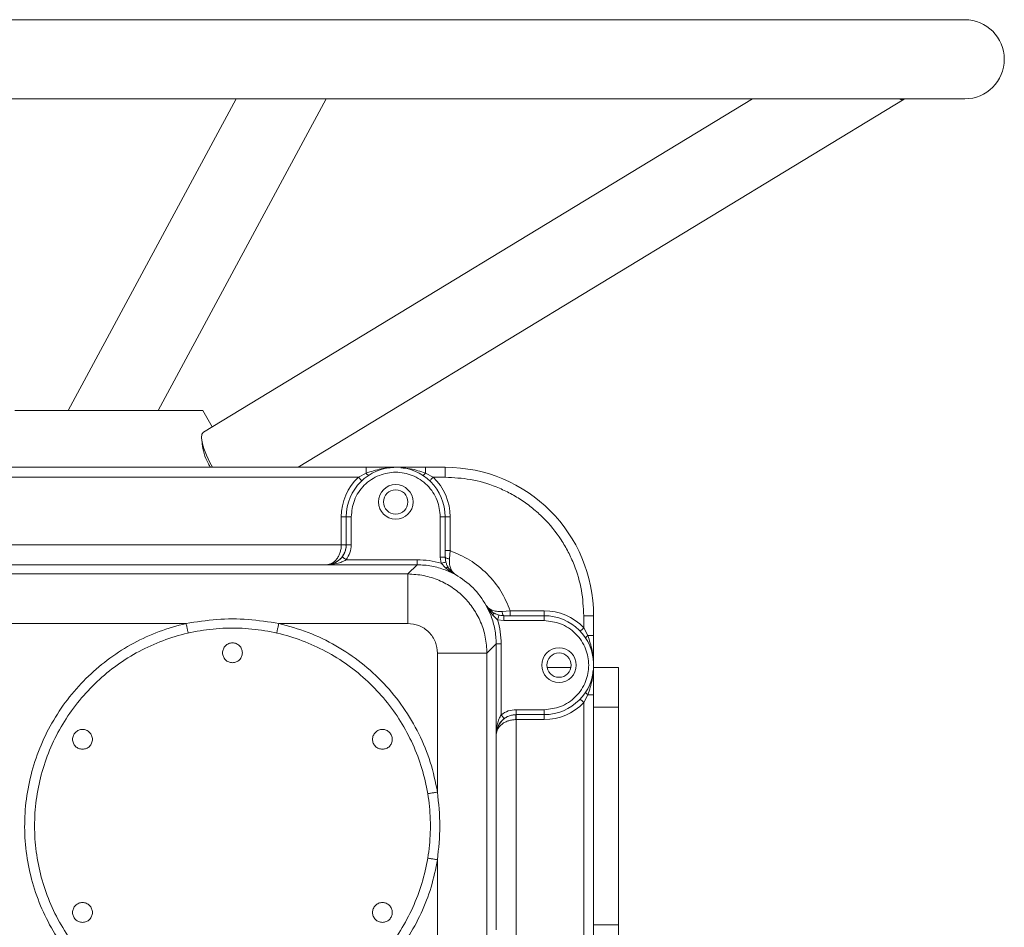
# Model space of a CAD drawing. Units: millimetres. Extents: x -345 to 1589, y -696 to 2027.
# Drawn here: x 689 to 888, y 716 to 899 of the extents above; entities that cross this region are included whole.
import ezdxf

# ---------------------------------------------------------------- set-up
doc = ezdxf.new("R2010")
doc.units = ezdxf.units.MM

msp = doc.modelspace()

# ---------------------------------------------------------------- linework, layer by layer
at = {"color": 7, "linetype": 'Continuous', "lineweight": 15}
for p, q in [((880.33, 899.25), (496.33, 899.25)), ((496.33, 883.25), (880.33, 883.25)), ((733.06, 883.25), (699.14, 820.25)), ((717.31, 820.25), (751.24, 883.25)), ((837.46, 883.25), (726.47, 815.83)), ((745.64, 808.75), (868.12, 883.15)), ((726.33, 820.25), (688.33, 820.25)), ((728.26, 816.91), (726.33, 820.25)), ((676.33, 808.75), (759.33, 808.75)), ((771.33, 808.75), (775.33, 808.75)), ((775.33, 808.75), (775.33, 806.75)), ((677.88, 806.75), (757.78, 806.75)), ((757.78, 806.75), (759.33, 807.56)), ((771.33, 807.56), (772.88, 806.75)), ((772.88, 806.75), (775.33, 806.75)), ((754.33, 798.75), (755.33, 798.75)), ((754.33, 793.11), (754.33, 798.75)), ((755.33, 798.75), (755.33, 793.09)), ((756.33, 798.75), (755.33, 798.75)), ((756.33, 798.75), (756.33, 793.09)), ((774.33, 790.61), (774.33, 798.75)), ((774.33, 798.75), (775.33, 798.75)), ((775.33, 790.61), (775.33, 798.75)), ((775.33, 798.75), (776.33, 798.75)), ((776.33, 798.75), (776.33, 791.91)), ((681.33, 793.06), (754.33, 793.06)), ((754.33, 793.11), (754.33, 793.06)), ((755.31, 790.06), (769.64, 790.06)), ((774.49, 789.35), (774.33, 790.61)), ((775.33, 790.61), (775.46, 789.6)), ((776.33, 791.91), (776.19, 790.26)), ((751.33, 789.06), (684.33, 789.06)), ((751.33, 789.06), (751.33, 789.06)), ((769.64, 789.06), (751.33, 789.06)), ((751.35, 789.06), (751.33, 789.06)), ((751.33, 789.06), (751.35, 789.06)), ((767.77, 787.19), (769.64, 789.06)), ((775.37, 788.41), (774.49, 789.35)), ((776.54, 787.57), (775.37, 788.41)), ((776, 788.39), (776.78, 787.5)), ((572.89, 787.19), (767.77, 787.19)), ((775.33, 788.01), (777.39, 787.06)), ((777.39, 787.06), (776.54, 787.57)), ((777.39, 787.06), (776.78, 787.5)), ((777.39, 787.06), (776.78, 787.5)), ((777.39, 787.06), (777.39, 787.06)), ((783.64, 780.81), (783.64, 780.81)), ((783.64, 780.81), (784.6, 778.75)), ((784.08, 780.19), (783.64, 780.81)), ((783.64, 780.81), (784.08, 780.19)), ((784.15, 779.96), (783.64, 780.81)), ((784.08, 780.19), (784.97, 779.41)), ((784.99, 778.79), (784.15, 779.96)), ((785.93, 777.91), (784.99, 778.79)), ((786.19, 778.88), (787.19, 778.75)), ((786.84, 779.61), (788.49, 779.75)), ((795.33, 778.75), (787.19, 778.75)), ((788.49, 779.75), (795.33, 779.75)), ((795.33, 779.75), (795.33, 778.75)), ((795.33, 777.75), (795.33, 778.75)), ((803.33, 778.75), (803.33, 776.3)), ((805.33, 778.75), (803.33, 778.75)), ((805.33, 778.75), (805.33, 774.75)), ((572.89, 777.19), (722.95, 777.19)), ((741.71, 777.19), (767.77, 777.19)), ((787.19, 777.75), (785.93, 777.91)), ((795.33, 777.75), (787.19, 777.75)), ((803.33, 776.3), (804.14, 774.75)), ((785.64, 773.06), (783.77, 771.19)), ((785.64, 754.75), (785.64, 773.06)), ((786.64, 773.06), (786.64, 758.72)), ((773.77, 771.19), (773.77, 743.09)), ((783.77, 771.19), (783.77, 631.31)), ((805.33, 768.25), (810.33, 768.25)), ((810.33, 760.25), (810.33, 768.25)), ((804.14, 762.75), (803.33, 761.2)), ((805.33, 762.75), (805.33, 707.25)), ((803.33, 761.2), (803.33, 708.8)), ((805.33, 760.25), (810.33, 760.25)), ((810.33, 716.25), (810.33, 760.25)), ((789.68, 759.75), (795.33, 759.75)), ((789.68, 758.75), (795.33, 758.75)), ((795.33, 759.75), (795.33, 758.75)), ((795.33, 758.75), (795.33, 757.75)), ((789.64, 757.75), (789.64, 712.25)), ((789.64, 757.75), (789.69, 757.75)), ((795.33, 757.75), (789.69, 757.75)), ((785.64, 754.75), (785.64, 754.76)), ((785.64, 754.76), (785.64, 754.75)), ((785.64, 754.75), (785.64, 754.75)), ((785.64, 715.25), (785.64, 754.75)), ((773.77, 729.41), (773.77, 631.31)), ((805.33, 716.25), (810.33, 716.25)), ((810.33, 708.25), (810.33, 716.25))]:
    msp.add_line(p, q, dxfattribs=at)
at = {"color": 7, "linetype": 'Continuous', "lineweight": 15, "flags": 128}
msp.add_lwpolyline([(726.47, 815.83), (726.17, 815.43), (726.08, 814.73), (726.21, 813.76), (726.53, 812.57), (727.05, 811.21), (727.74, 809.74), (728.27, 808.75)], dxfattribs=at)
at = {"color": 7, "linetype": 'Continuous', "lineweight": 15}
for centre, radius in [((765.33, 801.75), 3.5), ((765.33, 801.75), 2.46), ((798.33, 768.75), 3.5), ((798.33, 768.75), 2.46)]:
    msp.add_circle(centre, radius, dxfattribs=at)
for centre, radius, start, end in [((880.33, 891.25), 8, 270, 90), ((867.67, 884.11), 1.04, 236.408, 303.592), ((765.33, 798.75), 10, 0, 180), ((775.33, 778.75), 30, 0, 90), ((765.33, 798.75), 11, 133.3418, 180), ((765.33, 798.75), 11, 360, 46.6582), ((795.33, 768.75), 11, 43.3418, 90), ((795.33, 768.75), 10, 270, 90), ((795.33, 768.75), 11, 270, 316.6582)]:
    msp.add_arc(centre, radius, start, end, dxfattribs=at)
for points, knots in [([(727.87, 808.75), (727.73, 808.98), (727.15, 809.92), (726.56, 811.58), (726.17, 813.16), (726.23, 813.74), (726.25, 813.89)], [0, 0, 0, 0, 0.1207129, 0.4936086, 0.8671058, 1, 1, 1, 1]), ([(759.33, 807.56), (760.34, 807.9), (762.3, 808.56), (764.34, 808.69), (765.33, 808.75)], [0, 0, 0, 0, 0.518247, 1, 1, 1, 1]), ([(759.33, 808.75), (759.33, 808.73), (759.33, 808.7), (759.33, 808.45), (759.33, 808.07), (759.33, 807.73), (759.33, 807.56)], [0, 0, 0, 0, 0.249999, 0.499995, 0.749999, 1, 1, 1, 1]), ([(759.33, 808.75), (759.86, 808.75), (760.93, 808.75), (762.26, 808.75), (763.37, 808.75), (764.33, 808.75), (764.98, 808.75), (765.33, 808.75)], [0, 0, 0, 0, 0.249699, 0.499838, 0.659495, 0.813708, 1, 1, 1, 1]), ([(765.33, 808.75), (765.69, 808.75), (766.33, 808.75), (767.3, 808.75), (768.4, 808.75), (769.74, 808.75), (770.8, 808.75), (771.33, 808.75)], [0, 0, 0, 0, 0.186241, 0.340434, 0.500163, 0.750301, 1, 1, 1, 1]), ([(766.35, 808.64), (767, 808.6), (768.7, 808.48), (770.32, 807.91), (771.33, 807.56)], [0, 0, 0, 0, 0.377311, 1, 1, 1, 1]), ([(771.33, 807.56), (771.33, 807.73), (771.33, 808.07), (771.33, 808.45), (771.33, 808.7), (771.33, 808.73), (771.33, 808.75)], [0, 0, 0, 0, 0.250001, 0.500005, 0.750001, 1, 1, 1, 1]), ([(774.33, 798.75), (774.21, 799.88), (774.03, 801.62), (772.9, 803.72), (771.74, 805.16), (770.3, 806.33), (768.21, 807.41), (765.33, 807.97), (762.46, 807.41), (760.36, 806.33), (758.92, 805.16), (757.76, 803.72), (756.64, 801.62), (756.45, 799.88), (756.33, 798.75)], [0, 0, 0, 0, 0.11973, 0.18418, 0.25, 0.315819, 0.380273, 0.5, 0.619727, 0.684181, 0.75, 0.81582, 0.88027, 1, 1, 1, 1]), ([(758.47, 806.02), (758.46, 806.03), (758.44, 806.05), (758.28, 806.22), (758.05, 806.46), (757.87, 806.65), (757.78, 806.75)], [0, 0, 0, 0, 0.2500019, 0.5000053, 0.7500234, 1, 1, 1, 1]), ([(759.33, 807.56), (759.39, 807.49), (759.51, 807.35), (759.67, 807.2), (759.8, 807.12), (759.85, 807.13), (759.88, 807.13)], [0, 0, 0, 0, 0.249714, 0.499968, 0.750264, 1, 1, 1, 1]), ([(770.79, 807.13), (770.81, 807.13), (770.86, 807.12), (771, 807.2), (771.15, 807.35), (771.27, 807.49), (771.33, 807.56)], [0, 0, 0, 0, 0.249736, 0.500032, 0.750286, 1, 1, 1, 1]), ([(772.2, 806.02), (772.21, 806.03), (772.23, 806.05), (772.38, 806.22), (772.61, 806.46), (772.79, 806.65), (772.88, 806.75)], [0, 0, 0, 0, 0.2500019, 0.5000053, 0.7500234, 1, 1, 1, 1]), ([(775.33, 806.75), (777.04, 806.66), (780.56, 806.47), (784.87, 805.18), (788.23, 803.65), (790.7, 802.21), (793.02, 800.52), (795.88, 797.94), (798.31, 794.94), (800.24, 791.65), (801.76, 788.29), (803.06, 783.97), (803.24, 780.46), (803.33, 778.75)], [0, 0, 0, 0, 0.116458, 0.23989, 0.304262, 0.36862, 0.434359, 0.500088, 0.631381, 0.695752, 0.76011, 0.883543, 1, 1, 1, 1]), ([(754.33, 793.06), (754.32, 792.81), (754.29, 792.31), (754.11, 791.57), (753.83, 790.86), (753.3, 790), (752.45, 789.24), (751.7, 789.12), (751.33, 789.06)], [0, 0, 0, 0, 0.106181, 0.215914, 0.335268, 0.465775, 0.73654, 1, 1, 1, 1]), ([(751.33, 789.06), (751.82, 789.12), (752.82, 789.24), (753.96, 789.99), (754.67, 790.84), (755.04, 791.55), (755.28, 792.29), (755.31, 792.79), (755.33, 793.04)], [0, 0, 0, 0, 0.2634593, 0.5342217, 0.6647219, 0.7840794, 0.8938116, 1, 1, 1, 1]), ([(755.33, 793.11), (755.32, 793.11), (755.29, 793.11), (755.06, 793.11), (754.72, 793.11), (754.46, 793.11), (754.33, 793.11)], [0, 0, 0, 0, 0.249998, 0.500007, 0.750011, 1, 1, 1, 1]), ([(755.33, 793.04), (755.32, 793.04), (755.29, 793.04), (755.05, 793.05), (754.72, 793.05), (754.46, 793.06), (754.33, 793.06)], [0, 0, 0, 0, 0.2504471, 0.5001389, 0.7500919, 1, 1, 1, 1]), ([(755.33, 793.09), (755.28, 792.58), (755.2, 791.71), (754.71, 790.97), (754.51, 790.66)], [0, 0, 0, 0, 0.580241, 1, 1, 1, 1]), ([(756.33, 793.09), (756.29, 792.55), (756.19, 791.45), (755.6, 790.52), (755.31, 790.06)], [0, 0, 0, 0, 0.500006, 1, 1, 1, 1]), ([(755.33, 793.09), (755.35, 793.09), (755.38, 793.09), (755.61, 793.09), (755.94, 793.09), (756.2, 793.09), (756.33, 793.09)], [0, 0, 0, 0, 0.250006, 0.500005, 0.750013, 1, 1, 1, 1]), ([(754.51, 790.66), (754.41, 790.54), (754.19, 790.28), (753.7, 789.84), (752.76, 789.24), (751.91, 789.13), (751.35, 789.06)], [0, 0, 0, 0, 0.113797, 0.241263, 0.489955, 1, 1, 1, 1]), ([(751.35, 789.06), (752.05, 789.1), (753.1, 789.17), (754.43, 789.57), (755.02, 789.9), (755.31, 790.06)], [0, 0, 0, 0, 0.520809, 0.770486, 1, 1, 1, 1]), ([(754.51, 790.66), (754.52, 790.65), (754.55, 790.63), (754.73, 790.49), (755, 790.29), (755.2, 790.14), (755.31, 790.06)], [0, 0, 0, 0, 0.250433, 0.500127, 0.750082, 1, 1, 1, 1]), ([(769.64, 790.06), (769.64, 789.93), (769.64, 789.67), (769.64, 789.34), (769.64, 789.11), (769.64, 789.07), (769.64, 789.06)], [0, 0, 0, 0, 0.250011, 0.499992, 0.749997, 1, 1, 1, 1]), ([(769.64, 790.06), (770.46, 790.03), (772.11, 789.97), (773.7, 789.56), (774.49, 789.35)], [0, 0, 0, 0, 0.500007, 1, 1, 1, 1]), ([(774.33, 790.61), (774.46, 790.61), (774.72, 790.61), (775.06, 790.61), (775.29, 790.61), (775.32, 790.61), (775.33, 790.61)], [0, 0, 0, 0, 0.249987, 0.499995, 0.749994, 1, 1, 1, 1]), ([(776.33, 791.91), (776.2, 791.91), (775.94, 791.91), (775.61, 791.91), (775.38, 791.91), (775.35, 791.91), (775.33, 791.91)], [0, 0, 0, 0, 0.2499889, 0.4999927, 0.7500017, 1, 1, 1, 1]), ([(775.33, 790.63), (775.34, 790.58), (775.37, 790.5), (775.56, 790.38), (775.84, 790.29), (776.07, 790.27), (776.19, 790.26)], [0, 0, 0, 0, 0.250308, 0.500078, 0.750054, 1, 1, 1, 1]), ([(776.19, 790.26), (776.18, 789.86), (776.16, 789.07), (776.44, 788.17), (776.84, 787.48), (777.21, 787.2), (777.39, 787.06)], [0, 0, 0, 0, 0.261119, 0.513398, 0.758399, 1, 1, 1, 1]), ([(776.33, 791.91), (777.68, 791.33), (780.41, 790.16), (783.89, 787.31), (786.75, 783.83), (787.91, 781.1), (788.49, 779.75)], [0, 0, 0, 0, 0.246893, 0.5, 0.753107, 1, 1, 1, 1]), ([(769.64, 789.06), (770.64, 789.01), (772.58, 788.92), (774.43, 788.31), (775.33, 788.01)], [0, 0, 0, 0, 0.510451, 1, 1, 1, 1]), ([(774.49, 789.35), (774.62, 789.38), (774.87, 789.45), (775.19, 789.53), (775.41, 789.59), (775.44, 789.6), (775.46, 789.6)], [0, 0, 0, 0, 0.250448, 0.500139, 0.750066, 1, 1, 1, 1]), ([(775.37, 788.41), (775.45, 788.43), (775.59, 788.48), (775.77, 788.49), (775.92, 788.47), (775.97, 788.42), (776, 788.39)], [0, 0, 0, 0, 0.250092, 0.500043, 0.750007, 1, 1, 1, 1]), ([(775.46, 789.6), (775.53, 789.38), (775.67, 788.93), (775.89, 788.57), (776, 788.39)], [0, 0, 0, 0, 0.490076, 1, 1, 1, 1]), ([(767.77, 785.75), (767.77, 786.15), (767.77, 786.96), (767.77, 787.11), (767.77, 787.19)], [0, 0, 0, 0, 0.500002, 1, 1, 1, 1]), ([(767.77, 787.19), (768.86, 787.12), (771.01, 786.99), (774.07, 786), (776.8, 784.52), (779.15, 782.57), (781.1, 780.21), (782.58, 777.48), (783.58, 774.43), (783.7, 772.28), (783.77, 771.19)], [0, 0, 0, 0, 0.1301195, 0.2568257, 0.3801182, 0.5000017, 0.6198818, 0.7431743, 0.8698805, 1, 1, 1, 1]), ([(776.54, 787.57), (776.58, 787.57), (776.68, 787.56), (776.74, 787.52), (776.78, 787.5)], [0, 0, 0, 0, 0.5000125, 1, 1, 1, 1]), ([(783.64, 780.81), (782.82, 782.07), (781.18, 784.59), (778.66, 786.24), (777.39, 787.06)], [0, 0, 0, 0, 0.499995, 1, 1, 1, 1]), ([(767.77, 777.19), (767.77, 778.05), (767.77, 779.76), (767.77, 782.15), (767.77, 784.26), (767.77, 785.25), (767.77, 785.75)], [0, 0, 0, 0, 0.250002, 0.499998, 0.750001, 1, 1, 1, 1]), ([(783.64, 780.81), (783.78, 780.63), (784.05, 780.26), (784.75, 779.86), (785.65, 779.58), (786.44, 779.6), (786.84, 779.61)], [0, 0, 0, 0, 0.241418, 0.486139, 0.73799, 1, 1, 1, 1]), ([(784.15, 779.96), (784.15, 780), (784.14, 780.09), (784.1, 780.16), (784.08, 780.19)], [0, 0, 0, 0, 0.5000105, 1, 1, 1, 1]), ([(722.95, 777.19), (725.02, 777.5), (729.17, 778.13), (735.49, 778.13), (739.64, 777.5), (741.71, 777.19)], [0, 0, 0, 0, 0.33304, 0.667054, 1, 1, 1, 1]), ([(784.6, 778.75), (784.89, 777.84), (785.5, 776), (785.59, 774.05), (785.64, 773.06)], [0, 0, 0, 0, 0.489558, 1, 1, 1, 1]), ([(784.97, 779.41), (785.29, 779.23), (785.95, 778.86), (786.79, 778.79), (787.21, 778.75)], [0, 0, 0, 0, 0.490473, 1, 1, 1, 1]), ([(784.99, 778.79), (785.02, 778.86), (785.06, 779.01), (785.08, 779.19), (785.05, 779.33), (785, 779.39), (784.97, 779.41)], [0, 0, 0, 0, 0.250035, 0.499999, 0.749973, 1, 1, 1, 1]), ([(784.97, 779.41), (785.16, 779.3), (785.51, 779.09), (785.96, 778.95), (786.19, 778.88)], [0, 0, 0, 0, 0.509932, 1, 1, 1, 1]), ([(786.19, 778.88), (786.18, 778.86), (786.17, 778.83), (786.11, 778.61), (786.03, 778.29), (785.97, 778.04), (785.93, 777.91)], [0, 0, 0, 0, 0.250439, 0.500137, 0.750067, 1, 1, 1, 1]), ([(786.84, 779.61), (786.85, 779.48), (786.88, 779.22), (786.98, 778.94), (787.09, 778.78), (787.17, 778.76), (787.21, 778.75)], [0, 0, 0, 0, 0.280031, 0.559387, 0.779734, 1, 1, 1, 1]), ([(787.19, 777.75), (787.19, 777.88), (787.19, 778.14), (787.19, 778.47), (787.19, 778.7), (787.19, 778.73), (787.19, 778.75)], [0, 0, 0, 0, 0.249987, 0.499995, 0.749994, 1, 1, 1, 1]), ([(788.49, 778.75), (788.49, 778.76), (788.49, 778.79), (788.49, 779.03), (788.49, 779.36), (788.49, 779.62), (788.49, 779.75)], [0, 0, 0, 0, 0.249998, 0.500007, 0.750011, 1, 1, 1, 1]), ([(773.77, 729.41), (773.39, 727.56), (772.63, 723.85), (770.55, 718.54), (767.83, 713.55), (764.44, 708.98), (760.48, 704.9), (756, 701.4), (751.09, 698.53), (745.84, 696.34), (740.34, 694.89), (734.69, 694.19), (729.01, 694.25), (723.38, 695.08), (717.92, 696.66), (712.72, 698.97), (707.87, 701.95), (703.47, 705.56), (699.6, 709.72), (696.33, 714.37), (693.71, 719.42), (691.8, 724.78), (690.62, 730.34), (690.2, 736.02), (690.56, 741.69), (691.67, 747.27), (693.53, 752.65), (696.09, 757.72), (699.31, 762.41), (703.14, 766.62), (707.49, 770.28), (712.31, 773.3), (717.47, 775.71), (721.13, 776.69), (722.95, 777.19)], [0, 0, 0, 0, 0.03125, 0.0625, 0.09375, 0.125, 0.15625, 0.1875, 0.21875, 0.25, 0.28125, 0.3125, 0.34375, 0.375, 0.40625, 0.4375, 0.46875, 0.5, 0.53125, 0.5625, 0.59375, 0.625, 0.65625, 0.6875, 0.71875, 0.75, 0.78125, 0.8125, 0.84375, 0.875, 0.90625, 0.9375, 0.96875, 1, 1, 1, 1]), ([(732.33, 696.25), (730.59, 696.32), (727.1, 696.45), (721.95, 697.51), (716.98, 699.19), (712.27, 701.51), (707.91, 704.42), (703.97, 707.88), (700.51, 711.83), (697.59, 716.19), (695.27, 720.9), (693.58, 725.87), (692.56, 731.01), (692.22, 736.25), (692.56, 741.49), (693.58, 746.63), (695.27, 751.6), (697.59, 756.31), (700.51, 760.67), (703.97, 764.61), (707.91, 768.07), (712.27, 770.99), (716.98, 773.31), (721.95, 775), (727.1, 776.02), (732.33, 776.36), (737.57, 776.02), (742.71, 775), (747.68, 773.31), (752.39, 770.99), (756.75, 768.07), (760.7, 764.61), (764.16, 760.67), (767.07, 756.31), (769.39, 751.6), (771.08, 746.63), (772.1, 741.49), (772.45, 736.25), (772.1, 731.01), (771.08, 725.87), (769.39, 720.9), (767.07, 716.19), (764.16, 711.83), (760.7, 707.88), (756.75, 704.42), (752.39, 701.51), (747.68, 699.19), (742.71, 697.51), (737.57, 696.45), (734.08, 696.32), (732.33, 696.25)], [0, 0, 0, 0, 0.020833, 0.041667, 0.0625, 0.083333, 0.104167, 0.125, 0.145833, 0.166667, 0.1875, 0.208333, 0.229167, 0.25, 0.270833, 0.291667, 0.3125, 0.333333, 0.354167, 0.375, 0.395833, 0.416667, 0.4375, 0.458333, 0.479167, 0.5, 0.520833, 0.541667, 0.5625, 0.583333, 0.604167, 0.625, 0.645833, 0.666667, 0.6875, 0.708333, 0.729167, 0.75, 0.770833, 0.791667, 0.8125, 0.833333, 0.854167, 0.875, 0.895833, 0.916667, 0.9375, 0.958333, 0.979167, 1, 1, 1, 1]), ([(722.95, 777.19), (723.01, 776.93), (723.13, 776.42), (723.28, 775.78), (723.38, 775.33), (723.39, 775.27), (723.4, 775.24)], [0, 0, 0, 0, 0.250011, 0.499997, 0.750001, 1, 1, 1, 1]), ([(741.26, 775.24), (741.27, 775.27), (741.28, 775.33), (741.39, 775.78), (741.54, 776.42), (741.65, 776.93), (741.71, 777.19)], [0, 0, 0, 0, 0.2499989, 0.5000021, 0.7499872, 1, 1, 1, 1]), ([(741.71, 777.19), (743.71, 776.64), (747.7, 775.54), (753.3, 772.8), (758.46, 769.33), (763.04, 765.12), (766.96, 760.29), (770.11, 754.93), (772.5, 749.17), (773.35, 745.12), (773.77, 743.09)], [0, 0, 0, 0, 0.125, 0.2499995, 0.3750002, 0.4999998, 0.6250003, 0.75, 0.8750002, 1, 1, 1, 1]), ([(767.77, 777.19), (768.53, 777.11), (769.69, 776.99), (771.08, 776.24), (772.05, 775.46), (772.82, 774.5), (773.57, 773.11), (773.69, 771.94), (773.77, 771.19)], [0, 0, 0, 0, 0.239471, 0.368368, 0.5, 0.631632, 0.760529, 1, 1, 1, 1]), ([(785.93, 777.91), (786.14, 777.11), (786.55, 775.52), (786.61, 773.88), (786.64, 773.06)], [0, 0, 0, 0, 0.499987, 1, 1, 1, 1]), ([(795.33, 759.75), (796.46, 759.87), (798.21, 760.05), (800.3, 761.18), (801.74, 762.34), (802.91, 763.78), (804, 765.88), (804.55, 768.75), (804, 771.62), (802.91, 773.72), (801.74, 775.16), (800.3, 776.32), (798.21, 777.44), (796.46, 777.63), (795.33, 777.75)], [0, 0, 0, 0, 0.1197275, 0.1841794, 0.2499991, 0.31582, 0.380271, 0.5000005, 0.619728, 0.6841808, 0.7500002, 0.8158212, 0.8802721, 1, 1, 1, 1]), ([(803.33, 776.3), (803.24, 776.21), (803.05, 776.03), (802.81, 775.8), (802.64, 775.64), (802.62, 775.62), (802.6, 775.61)], [0, 0, 0, 0, 0.25, 0.499995, 0.750011, 1, 1, 1, 1]), ([(804.14, 774.75), (804.07, 774.69), (803.93, 774.57), (803.79, 774.41), (803.7, 774.28), (803.71, 774.23), (803.71, 774.2)], [0, 0, 0, 0, 0.24974, 0.500014, 0.75027, 1, 1, 1, 1]), ([(804.14, 774.75), (804.49, 773.74), (805.15, 771.78), (805.27, 769.74), (805.33, 768.75)], [0, 0, 0, 0, 0.518166, 1, 1, 1, 1]), ([(805.33, 774.75), (805.32, 774.75), (805.28, 774.75), (805.03, 774.75), (804.65, 774.75), (804.31, 774.75), (804.14, 774.75)], [0, 0, 0, 0, 0.250007, 0.500008, 0.750017, 1, 1, 1, 1]), ([(805.33, 774.75), (805.33, 774.22), (805.33, 773.16), (805.33, 771.82), (805.33, 770.71), (805.33, 769.75), (805.33, 769.1), (805.33, 768.75)], [0, 0, 0, 0, 0.249699, 0.499837, 0.659494, 0.813708, 1, 1, 1, 1]), ([(732.33, 769.25), (732.07, 769.28), (731.55, 769.34), (730.88, 769.8), (730.44, 770.46), (730.28, 771.25), (730.44, 772.03), (730.88, 772.7), (731.55, 773.15), (732.33, 773.3), (733.12, 773.15), (733.78, 772.7), (734.23, 772.03), (734.38, 771.25), (734.23, 770.46), (733.78, 769.8), (733.12, 769.34), (732.59, 769.28), (732.33, 769.25)], [0, 0, 0, 0, 0.062502, 0.125001, 0.1875, 0.250002, 0.312504, 0.374999, 0.437501, 0.500002, 0.562504, 0.625001, 0.687499, 0.75, 0.812501, 0.875003, 0.937498, 1, 1, 1, 1]), ([(785.64, 773.06), (785.66, 773.06), (785.69, 773.06), (785.92, 773.06), (786.25, 773.06), (786.51, 773.06), (786.64, 773.06)], [0, 0, 0, 0, 0.2500099, 0.5000004, 0.7500199, 1, 1, 1, 1]), ([(782.33, 771.19), (781.83, 771.19), (780.84, 771.19), (778.73, 771.19), (776.34, 771.19), (774.63, 771.19), (773.77, 771.19)], [0, 0, 0, 0, 0.250001, 0.499999, 0.749999, 1, 1, 1, 1]), ([(783.77, 771.19), (783.69, 771.19), (783.55, 771.19), (782.74, 771.19), (782.33, 771.19)], [0, 0, 0, 0, 0.5, 1, 1, 1, 1]), ([(795.92, 768.25), (796.32, 768.25), (796.93, 768.25), (797.67, 768.25), (798.13, 768.25), (798.6, 768.25), (799.47, 768.25), (800.19, 768.25), (800.74, 768.25)], [0, 0, 0, 0, 0.256852, 0.393143, 0.469721, 0.528168, 0.645398, 1, 1, 1, 1]), ([(805.33, 768.75), (805.33, 768.4), (805.33, 767.75), (805.33, 766.79), (805.33, 765.68), (805.33, 764.34), (805.33, 763.28), (805.33, 762.75)], [0, 0, 0, 0, 0.1862389, 0.3404311, 0.5001673, 0.7502941, 1, 1, 1, 1]), ([(804.14, 762.75), (804.07, 762.81), (803.93, 762.93), (803.78, 763.09), (803.7, 763.22), (803.71, 763.27), (803.71, 763.29)], [0, 0, 0, 0, 0.250211, 0.500084, 0.750028, 1, 1, 1, 1]), ([(805.33, 762.75), (805.32, 762.75), (805.28, 762.75), (805.03, 762.75), (804.65, 762.75), (804.31, 762.75), (804.14, 762.75)], [0, 0, 0, 0, 0.250007, 0.500008, 0.750017, 1, 1, 1, 1]), ([(802.6, 761.89), (802.62, 761.88), (802.64, 761.85), (802.81, 761.7), (803.05, 761.47), (803.24, 761.29), (803.33, 761.2)], [0, 0, 0, 0, 0.249998, 0.500003, 0.750022, 1, 1, 1, 1]), ([(789.62, 758.75), (789.38, 758.73), (788.87, 758.69), (788.13, 758.46), (787.43, 758.08), (786.57, 757.38), (785.82, 756.24), (785.7, 755.24), (785.64, 754.75)], [0, 0, 0, 0, 0.106188, 0.215915, 0.335269, 0.465776, 0.73654, 1, 1, 1, 1]), ([(786.64, 758.72), (786.48, 758.44), (786.15, 757.84), (785.76, 756.51), (785.69, 755.47), (785.64, 754.76)], [0, 0, 0, 0, 0.229672, 0.479109, 1, 1, 1, 1]), ([(786.64, 758.72), (787.1, 759.02), (788.03, 759.61), (789.13, 759.7), (789.68, 759.75)], [0, 0, 0, 0, 0.499998, 1, 1, 1, 1]), ([(786.64, 758.72), (786.72, 758.62), (786.88, 758.41), (787.08, 758.15), (787.22, 757.97), (787.24, 757.94), (787.25, 757.93)], [0, 0, 0, 0, 0.250439, 0.500128, 0.750072, 1, 1, 1, 1]), ([(787.25, 757.93), (787.55, 758.13), (788.29, 758.61), (789.17, 758.7), (789.68, 758.75)], [0, 0, 0, 0, 0.419757, 1, 1, 1, 1]), ([(789.64, 757.75), (789.64, 757.89), (789.63, 758.19), (789.63, 758.52), (789.62, 758.71), (789.62, 758.74), (789.62, 758.75)], [0, 0, 0, 0, 0.279556, 0.558933, 0.779237, 1, 1, 1, 1]), ([(789.68, 759.75), (789.68, 759.62), (789.68, 759.36), (789.68, 759.03), (789.68, 758.79), (789.68, 758.76), (789.68, 758.75)], [0, 0, 0, 0, 0.250023, 0.499997, 0.749995, 1, 1, 1, 1]), ([(789.69, 757.75), (789.69, 757.88), (789.69, 758.14), (789.69, 758.47), (789.69, 758.7), (789.69, 758.73), (789.69, 758.75)], [0, 0, 0, 0, 0.25002, 0.500018, 0.75, 1, 1, 1, 1]), ([(785.64, 754.76), (785.71, 755.33), (785.82, 756.17), (786.42, 757.12), (786.86, 757.61), (787.12, 757.83), (787.25, 757.93)], [0, 0, 0, 0, 0.510139, 0.758586, 0.886244, 1, 1, 1, 1]), ([(785.64, 754.75), (785.7, 755.12), (785.82, 755.87), (786.59, 756.72), (787.44, 757.25), (788.15, 757.53), (788.89, 757.71), (789.39, 757.74), (789.64, 757.75)], [0, 0, 0, 0, 0.2634583, 0.5342219, 0.6647226, 0.7840867, 0.8938113, 1, 1, 1, 1]), ([(702.02, 751.75), (701.76, 751.78), (701.24, 751.84), (700.57, 752.3), (700.12, 752.96), (699.97, 753.75), (700.12, 754.53), (700.57, 755.2), (701.24, 755.65), (702.02, 755.8), (702.81, 755.65), (703.47, 755.2), (703.92, 754.53), (704.07, 753.75), (703.92, 752.96), (703.47, 752.3), (702.81, 751.84), (702.28, 751.78), (702.02, 751.75)], [0, 0, 0, 0, 0.062499, 0.125, 0.1875, 0.250002, 0.312499, 0.374999, 0.4375, 0.499999, 0.5625, 0.624999, 0.687501, 0.749997, 0.812498, 0.875, 0.937499, 1, 1, 1, 1]), ([(762.64, 751.75), (762.38, 751.78), (761.86, 751.84), (761.19, 752.3), (760.75, 752.96), (760.59, 753.75), (760.75, 754.53), (761.19, 755.2), (761.86, 755.65), (762.64, 755.8), (763.43, 755.65), (764.09, 755.2), (764.54, 754.53), (764.69, 753.75), (764.54, 752.96), (764.09, 752.3), (763.43, 751.84), (762.9, 751.78), (762.64, 751.75)], [0, 0, 0, 0, 0.062496, 0.124998, 0.187499, 0.25, 0.312496, 0.374998, 0.437499, 0.499995, 0.562496, 0.624998, 0.687499, 0.749995, 0.812496, 0.874998, 0.937499, 1, 1, 1, 1]), ([(773.77, 743.09), (773.51, 743.05), (773, 742.96), (772.34, 742.85), (771.89, 742.78), (771.83, 742.77), (771.8, 742.76)], [0, 0, 0, 0, 0.249995, 0.500003, 0.750002, 1, 1, 1, 1]), ([(771.8, 729.74), (771.83, 729.73), (771.89, 729.72), (772.34, 729.65), (773, 729.54), (773.51, 729.45), (773.77, 729.41)], [0, 0, 0, 0, 0.2499976, 0.4999972, 0.7500044, 1, 1, 1, 1]), ([(702.02, 716.75), (701.76, 716.78), (701.24, 716.84), (700.57, 717.3), (700.12, 717.96), (699.97, 718.75), (700.12, 719.53), (700.57, 720.2), (701.24, 720.65), (702.02, 720.8), (702.81, 720.65), (703.47, 720.2), (703.92, 719.53), (704.07, 718.75), (703.92, 717.96), (703.47, 717.3), (702.81, 716.84), (702.28, 716.78), (702.02, 716.75)], [0, 0, 0, 0, 0.0624988, 0.1250003, 0.1874984, 0.25, 0.3124993, 0.3749994, 0.4374995, 0.4999988, 0.5625004, 0.6249985, 0.6875, 0.7499988, 0.8124999, 0.8749994, 0.9374989, 1, 1, 1, 1]), ([(762.64, 716.75), (762.38, 716.78), (761.86, 716.84), (761.19, 717.3), (760.75, 717.96), (760.59, 718.75), (760.75, 719.53), (761.19, 720.2), (761.86, 720.65), (762.64, 720.8), (763.43, 720.65), (764.09, 720.2), (764.54, 719.53), (764.69, 718.75), (764.54, 717.96), (764.09, 717.3), (763.43, 716.84), (762.9, 716.78), (762.64, 716.75)], [0, 0, 0, 0, 0.062496, 0.124998, 0.187497, 0.249998, 0.312497, 0.374998, 0.437498, 0.499995, 0.562497, 0.624997, 0.687498, 0.749997, 0.812498, 0.874998, 0.937499, 1, 1, 1, 1])]:
    msp.add_open_spline(points, degree=3, knots=knots, dxfattribs=at)
at = {"color": 8, "linetype": 'Continuous', "lineweight": 15}
msp.add_open_spline([(805.23, 767.73), (805.18, 767.08), (805.06, 765.38), (804.5, 763.76), (804.14, 762.75)], degree=3, knots=[0, 0, 0, 0, 0.377642, 1, 1, 1, 1], dxfattribs=at)
at = {"color": 7, "linetype": 'Continuous', "lineweight": 15}
msp.add_open_spline([(773.77, 743.09), (774, 740.81), (774.47, 736.25), (774, 731.69), (773.77, 729.41)], degree=3, dxfattribs=at)

doc.saveas('drawing.dxf')
